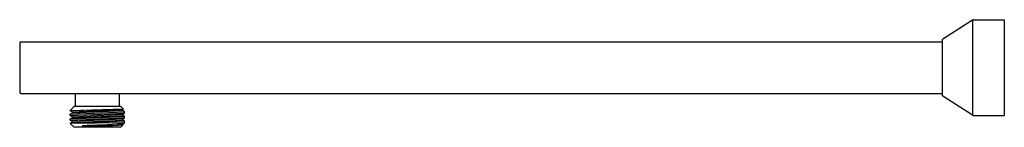
# Model space of a CAD drawing. Units: inches. Extents: x 3967.3 to 3982.2, y 128 to 129.7.
import ezdxf

# ---------------------------------------------------------------- set-up
doc = ezdxf.new("R2010")
doc.units = ezdxf.units.IN
doc.header["$LTSCALE"] = 0.64311
doc.header["$MEASUREMENT"] = 0
doc.layers.get('0').update_dxf_attribs({"color": 255, "linetype": 'CONTINUOUS'})
doc.layers.get('Defpoints').update_dxf_attribs({"linetype": 'CONTINUOUS'})
doc.styles.get("Standard").update_dxf_attribs({"font": 'txt', "width": 0.8})

msp = doc.modelspace()

# ---------------------------------------------------------------- linework, layer by layer
for p, q in [((3981.738, 129.668), (3981.284, 129.377)), ((3981.738, 129.668), (3981.738, 128.224)), ((3981.759, 129.675), (3982.22, 129.675)), ((3982.22, 129.675), (3982.22, 128.218)), ((3967.259, 129.32), (3967.259, 128.572)), ((3967.279, 129.34), (3981.275, 129.34)), ((3981.275, 129.361), (3981.275, 128.532)), ((3967.279, 128.553), (3981.275, 128.553)), ((3968.106, 128.356), (3968.106, 128.553)), ((3968.775, 128.356), (3968.775, 128.553)), ((3981.738, 128.224), (3981.284, 128.515)), ((3968.027, 128.297), (3968.086, 128.356)), ((3968.027, 128.297), (3968.835, 128.315)), ((3968.835, 128.315), (3968.027, 128.29)), ((3968.027, 128.29), (3968.027, 128.297)), ((3968.057, 128.274), (3968.027, 128.29)), ((3968.027, 128.242), (3968.854, 128.278)), ((3968.027, 128.242), (3968.056, 128.258)), ((3968.027, 128.218), (3968.854, 128.254)), ((3968.027, 128.218), (3968.027, 128.242)), ((3968.057, 128.202), (3968.027, 128.218)), ((3968.056, 128.258), (3968.825, 128.294)), ((3968.056, 128.186), (3968.825, 128.222)), ((3968.057, 128.274), (3968.824, 128.31)), ((3968.057, 128.202), (3968.824, 128.239)), ((3968.795, 128.356), (3968.086, 128.356)), ((3968.835, 128.315), (3968.795, 128.356)), ((3968.824, 128.31), (3968.835, 128.315)), ((3968.824, 128.239), (3968.854, 128.254)), ((3968.854, 128.278), (3968.825, 128.294)), ((3968.854, 128.207), (3968.825, 128.222)), ((3968.854, 128.254), (3968.854, 128.278)), ((3981.759, 128.218), (3982.22, 128.218)), ((3968.027, 128.171), (3968.854, 128.207)), ((3968.027, 128.171), (3968.056, 128.186)), ((3968.027, 128.147), (3968.854, 128.183)), ((3968.027, 128.147), (3968.027, 128.171)), ((3968.056, 128.132), (3968.027, 128.147)), ((3968.854, 128.135), (3968.028, 128.099)), ((3968.854, 128.111), (3968.028, 128.099)), ((3968.086, 128.041), (3968.028, 128.099)), ((3968.056, 128.132), (3968.824, 128.167)), ((3968.058, 128.116), (3968.825, 128.151)), ((3968.795, 128.041), (3968.83, 128.076)), ((3968.824, 128.167), (3968.854, 128.183)), ((3968.854, 128.135), (3968.825, 128.151)), ((3968.825, 128.095), (3968.854, 128.111)), ((3968.854, 128.183), (3968.854, 128.207)), ((3968.854, 128.111), (3968.854, 128.135)), ((3968.795, 128.041), (3968.086, 128.041))]:
    msp.add_line(p, q)
for centre, radius, start, end in [((3981.759, 129.635), 0.0394, 90, 122.6869), ((3967.279, 129.32), 0.0197, 90, 180), ((3981.295, 129.361), 0.0197, 122.6869, 180), ((3967.279, 128.572), 0.0197, 180, 270), ((3981.295, 128.532), 0.0197, 180, 237.3131), ((3968.051, 128.266), 0.00961, 300.5659, 56.3597), ((3968.829, 128.302), 0.00961, 123.6403, 239.4341), ((3968.829, 128.231), 0.00961, 123.6403, 239.4341), ((3981.759, 128.257), 0.0394, 237.3131, 270), ((3969.174, 126.071), 2.33, 118.6234, 119.4686), ((3968.051, 128.194), 0.00961, 300.5659, 56.3597), ((3968.051, 128.123), 0.00957, 310.8007, 59.5622), ((3967.365, 154.97), 26.914, 271.7959, 273.1077), ((3968.419, 137.06), 8.993, 268.6587, 272.6148), ((3968.829, 128.159), 0.00961, 123.6403, 239.4341), ((3968.831, 128.086), 0.0107, 125.3118, 264.2213)]:
    msp.add_arc(centre, radius, start, end)

# ---------------------------------------------------------------- texts
at = {"layer": 'Defpoints'}
for tag, p, s in [('MODELNUMBER', (3982.209, 128.945), 'K-45527T'), ('TRADENAME', (3982.209, 128.943), 'LOURE'), ('PRODUCT', (3982.209, 128.942), 'SHOWER ARM')]:
    msp.add_attdef(tag, p, s, height=0.001, dxfattribs=at)

doc.saveas('drawing.dxf')
